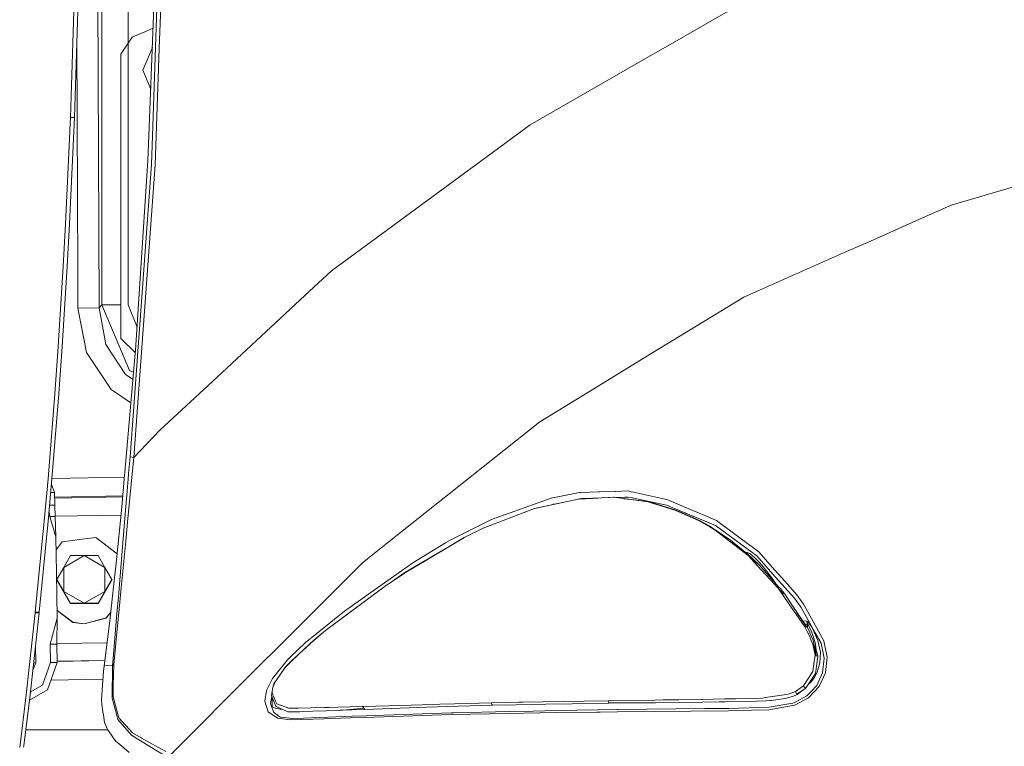
# Model space of a CAD drawing. Units: millimetres. Extents: x 480 to 7397, y 717 to 3581.
# Drawn here: x 5921 to 6189, y 2186 to 2385 of the extents above; entities that cross this region are included whole.
import ezdxf

# ---------------------------------------------------------------- set-up
doc = ezdxf.new("R2010")
doc.units = ezdxf.units.MM
doc.layers.add('1', color=7, linetype='Continuous', true_color=0xffffff)

msp = doc.modelspace()

# ---------------------------------------------------------------- linework, layer by layer
at = {"layer": '1', "color": 18, "linetype": 'Continuous', "lineweight": 13}
for p, q in [((5943.146484, 2530.958496), (5943.146484, 2306.936768)), ((5950.293457, 2472.81958), (5950.293457, 2340.226074)), ((5942.380371, 2306.118408), (5941.837891, 2453.342041)), ((5959.333496, 2423.222412), (5956.936523, 2353.057617)), ((5960.384766, 2423.198486), (5958.805176, 2376.970459)), ((5955.980469, 2353.182861), (5957.731445, 2398.16333)), ((6117.91748, 2389.302002), (6096.958008, 2377.288086)), ((5934.756348, 2363.919434), (5935.472168, 2387.122559)), ((5936.561523, 2387.122559), (5935.845703, 2363.915527)), ((5955.461426, 2381.761475), (5951.369141, 2380.010742)), ((5957.121094, 2382.47168), (5955.461426, 2381.761475)), ((5936.31543, 2379.139648), (5936.548828, 2315.739014)), ((5950.293457, 2378.380859), (5951.369141, 2380.010742)), ((5948.336914, 2375.413818), (5950.293457, 2378.380859)), ((5954.335449, 2370.976074), (5956.916016, 2377.204102)), ((5958.805176, 2376.970459), (5957.716309, 2345.138184)), ((6096.958008, 2377.288086), (6089.632812, 2373.0896)), ((5948.336914, 2375.413818), (5948.336914, 2370.976074)), ((6089.632812, 2373.0896), (6060.019531, 2356.115723)), ((5948.336914, 2370.976074), (5948.336914, 2352.976074)), ((5956.472168, 2365.817871), (5954.335449, 2370.976074)), ((5934.756348, 2363.919434), (5934.540039, 2358.120605)), ((5935.845703, 2363.915527), (5935.628906, 2358.115967)), ((5934.478516, 2356.578857), (5934.540039, 2358.120605)), ((5935.628906, 2358.115967), (5934.540039, 2358.120605)), ((5935.628906, 2358.115967), (5934.540039, 2358.120605)), ((5935.628906, 2358.115967), (5935.397461, 2352.299805)), ((5934.478516, 2356.578857), (5934.307129, 2352.305176)), ((6060.019531, 2356.115723), (6048.285156, 2347.472412)), ((5934.307129, 2352.305176), (5933.224609, 2329.052734)), ((5935.397461, 2352.299805), (5934.312012, 2329.044189)), ((5948.336914, 2352.976074), (5948.336914, 2334.476074)), ((5955.712891, 2346.311035), (5955.980469, 2353.182861)), ((5956.936523, 2353.057617), (5956.668457, 2345.2229)), ((5952.337402, 2294.558838), (5955.712891, 2346.311035)), ((6031.849121, 2335.366455), (6048.285156, 2347.472412)), ((5956.668457, 2345.2229), (5950.82666, 2265.428467)), ((5957.716309, 2345.138184), (5951.866211, 2265.285645)), ((6211.132324, 2344.894043), (6174.927246, 2334.116699)), ((5950.293457, 2306.936768), (5950.293457, 2340.226074)), ((5948.336914, 2298.226074), (5948.336914, 2334.476074)), ((6031.849121, 2335.366455), (6009.145508, 2318.643555)), ((6169.576172, 2331.74707), (6173.15918, 2333.33374)), ((6174.927246, 2334.116699), (6173.15918, 2333.33374)), ((6169.576172, 2331.74707), (6152.080566, 2324.000977)), ((5933.224609, 2329.052734), (5932.587402, 2317.433838)), ((5934.312012, 2329.044189), (5933.674316, 2317.423828)), ((6152.080566, 2324.000977), (6146.380859, 2321.477295)), ((6146.369629, 2321.471924), (6129.202637, 2313.871338)), ((6146.380859, 2321.477295), (6146.369629, 2321.471924)), ((5932.587402, 2317.433838), (5931.123535, 2294.211914)), ((5933.674316, 2317.423828), (5932.208984, 2294.199463)), ((6005.848633, 2316.215088), (6009.145508, 2318.643555)), ((5936.585449, 2306.035889), (5936.548828, 2315.739014)), ((6005.848633, 2316.215088), (5998.561523, 2309.459473)), ((6129.202637, 2313.871338), (6122.631836, 2310.961914)), ((5998.561523, 2309.459473), (5973.30957, 2286.048096)), ((6118.311035, 2309.048584), (6092.804688, 2293.440918)), ((6118.311035, 2309.048584), (6122.631836, 2310.961914)), ((5942.380371, 2306.118408), (5936.585449, 2306.035889)), ((5938.958496, 2293.941406), (5936.585449, 2306.035889)), ((5943.146484, 2306.936768), (5942.380371, 2306.118408)), ((5942.380371, 2306.118408), (5944.200195, 2296.141113)), ((5943.146484, 2306.936768), (5948.336914, 2306.936768)), ((5943.146484, 2306.936768), (5950.685059, 2289.020752)), ((5950.293457, 2306.936768), (5952.747559, 2300.861572)), ((5948.336914, 2298.226074), (5948.336914, 2297.726074)), ((5944.200195, 2296.141113), (5949.620117, 2287.881836)), ((5952.269043, 2293.792725), (5948.336914, 2297.726074)), ((5931.123535, 2294.211914), (5930.294922, 2282.61084)), ((5932.208984, 2294.199463), (5931.378906, 2282.597412)), ((5938.958496, 2293.941406), (5945.660645, 2283.858887)), ((5949.413086, 2261.221436), (5952.167969, 2292.639893)), ((5952.337402, 2294.558838), (5952.167969, 2292.639893)), ((6092.804688, 2293.440918), (6090.408203, 2291.974609)), ((6090.408203, 2291.974609), (6075.758789, 2283.010986)), ((5951.632324, 2286.520752), (5949.620117, 2287.881836)), ((5951.80957, 2288.545654), (5950.685059, 2289.020752)), ((5958.963867, 2272.748047), (5973.30957, 2286.048096)), ((5930.294922, 2282.61084), (5928.438965, 2259.431396)), ((5931.378906, 2282.597412), (5929.520508, 2259.416748)), ((5951.073242, 2280.156738), (5945.660645, 2283.858887)), ((6075.758789, 2283.010986), (6062.716797, 2275.030518)), ((6052.969727, 2267.280518), (6062.716797, 2275.030518)), ((5958.963867, 2272.748047), (5951.866211, 2265.2854)), ((6052.969727, 2267.280518), (6032.211914, 2250.776855)), ((5950.415039, 2260.905273), (5950.82666, 2265.428467)), ((5951.866211, 2265.2854), (5950.82666, 2265.428467)), ((5951.429688, 2260.780273), (5951.866211, 2265.2854)), ((5951.866211, 2265.2854), (5951.866211, 2265.285645)), ((5949.258789, 2259.456543), (5949.413086, 2261.221436)), ((5950.142578, 2247.557861), (5951.429688, 2260.780273)), ((5950.280762, 2259.334229), (5950.415039, 2260.905273)), ((5928.438965, 2259.431396), (5927.408203, 2247.85498)), ((5929.520508, 2259.416748), (5928.489746, 2247.839844)), ((5930.222168, 2255.710205), (5929.382812, 2257.863037)), ((5949.29248, 2259.843506), (5929.528809, 2259.527588)), ((5949.258789, 2259.456543), (5948.57959, 2251.713623)), ((5949.274902, 2247.572266), (5950.280762, 2259.334229)), ((5930.222168, 2255.710205), (5929.189453, 2255.703369)), ((5930.277832, 2252.249268), (5930.222168, 2255.710205)), ((6073.48877, 2255.710205), (6065.750977, 2254.127197)), ((6073.48877, 2255.710205), (6073.88623, 2255.722412)), ((6073.88623, 2255.722412), (6078.798828, 2255.872559)), ((6078.798828, 2255.872559), (6079.01709, 2255.87915)), ((6079.01709, 2255.87915), (6083.195801, 2256.00708)), ((6083.195801, 2256.00708), (6083.196289, 2256.00708)), ((6083.196289, 2256.00708), (6083.411133, 2256.013428)), ((6083.412109, 2256.013428), (6086.584961, 2256.110596)), ((6087.388672, 2255.937988), (6086.584961, 2256.110596)), ((6087.559082, 2255.901123), (6087.38916, 2255.937988)), ((6087.562012, 2255.900879), (6087.560059, 2255.901123)), ((6087.573242, 2255.898682), (6087.562012, 2255.900635)), ((6088.226074, 2255.758057), (6087.573242, 2255.898682)), ((6095.562988, 2254.18335), (6088.226074, 2255.758057)), ((5930.277832, 2252.249268), (5928.881348, 2252.240234)), ((5948.846191, 2254.747559), (5930.242676, 2254.450195)), ((5930.246582, 2254.181885), (5948.822266, 2254.479004)), ((5930.358398, 2249.19165), (5930.277832, 2252.249268)), ((6065.750977, 2254.127197), (6049.435547, 2248.371338)), ((6061.228516, 2251.32959), (6073.15332, 2253.911133)), ((6061.33252, 2251.360107), (6073.15332, 2253.911133)), ((6066.442383, 2252.475342), (6066.353027, 2252.443359)), ((6066.442383, 2252.475342), (6067.72998, 2252.740723)), ((6073.15332, 2253.911133), (6075.05957, 2254.00708)), ((6073.306152, 2253.939941), (6073.15332, 2253.911133)), ((6073.306152, 2253.939941), (6077.032227, 2254.121094)), ((6073.621094, 2253.955322), (6074.050293, 2254.043945)), ((6074.050293, 2254.043945), (6077.054688, 2254.143799)), ((6075.05957, 2254.00708), (6077.015625, 2254.10498)), ((6077.015625, 2254.10498), (6077.019043, 2254.105225)), ((6077.019043, 2254.105225), (6077.239258, 2254.116211)), ((6077.032227, 2254.121094), (6077.03418, 2254.121338)), ((6077.034668, 2254.121338), (6077.254395, 2254.131836)), ((6077.054688, 2254.143799), (6077.057129, 2254.143799)), ((6077.057129, 2254.143799), (6077.273438, 2254.151123)), ((6077.239258, 2254.116211), (6081.504395, 2254.330322)), ((6077.254395, 2254.131836), (6081.512695, 2254.338623)), ((6077.273438, 2254.151123), (6078.464844, 2254.190674)), ((6081.504395, 2254.330322), (6081.504883, 2254.330322)), ((6081.504883, 2254.330322), (6081.724609, 2254.341309)), ((6081.512695, 2254.338623), (6081.513672, 2254.338623)), ((6081.513672, 2254.338867), (6081.732422, 2254.349365)), ((6081.724609, 2254.341309), (6082.753906, 2254.392822)), ((6081.733887, 2254.349365), (6082.976074, 2254.409912)), ((6082.976074, 2254.409912), (6082.753906, 2254.392822)), ((6082.753906, 2254.392822), (6082.778809, 2254.391846)), ((6082.778809, 2254.391846), (6085.467773, 2254.033936)), ((6082.976074, 2254.409912), (6083.009277, 2254.408691)), ((6083.009277, 2254.408691), (6085.506836, 2254.071533)), ((6083.406738, 2254.35498), (6085.874512, 2254.437012)), ((6085.467773, 2254.033936), (6085.650879, 2254.009521)), ((6085.506836, 2254.071533), (6085.688477, 2254.046875)), ((6085.652344, 2254.009521), (6085.652344, 2254.009277)), ((6085.652344, 2254.009277), (6085.652832, 2254.009277)), ((6085.652832, 2254.009277), (6087.530273, 2253.759277)), ((6085.688477, 2254.046875), (6085.688477, 2254.046631)), ((6085.688477, 2254.046631), (6085.689941, 2254.046631)), ((6085.689941, 2254.046387), (6085.691406, 2254.046387)), ((6085.691406, 2254.046387), (6087.563965, 2253.793457)), ((6085.874512, 2254.437012), (6086.089355, 2254.444092)), ((6086.089355, 2254.444092), (6086.091309, 2254.444092)), ((6086.091309, 2254.444092), (6086.820312, 2254.468506)), ((6086.820312, 2254.468506), (6087.995117, 2254.220459)), ((6087.530273, 2253.759277), (6092.279297, 2253.126709)), ((6087.563965, 2253.793457), (6092.579102, 2253.116211)), ((6087.995117, 2254.220459), (6089.958496, 2253.806152)), ((6089.958496, 2253.806152), (6094.264648, 2252.897217)), ((6092.279297, 2253.126709), (6093.355469, 2252.796875)), ((6092.579102, 2253.116211), (6092.279297, 2253.126709)), ((6092.579102, 2253.116211), (6094.03418, 2252.668945)), ((6093.355469, 2252.796875), (6093.972656, 2252.60791)), ((6093.972656, 2252.60791), (6099.770508, 2250.830566)), ((6094.03418, 2252.668945), (6100.104492, 2250.802002)), ((6094.264648, 2252.897217), (6097.286133, 2252.259766)), ((6097.306641, 2253.808594), (6095.562988, 2254.18335)), ((6108.931152, 2247.373291), (6097.286133, 2252.259766)), ((6097.306641, 2253.808594), (6110.865234, 2248.055908)), ((5928.721191, 2250.443359), (5928.916504, 2249.182373)), ((5948.355957, 2249.501709), (5930.35791, 2249.213867)), ((5948.57959, 2251.713623), (5947.029297, 2236.376953)), ((6017.577637, 2239.141602), (6032.211914, 2250.776855)), ((6055.061035, 2248.964844), (6061.228516, 2251.32959)), ((6061.33252, 2251.360107), (6061.228516, 2251.32959)), ((6099.770508, 2250.830566), (6106.29248, 2248.066406)), ((6099.770508, 2250.830566), (6106.001465, 2248.052002)), ((6100.104492, 2250.802002), (6099.770508, 2250.830566)), ((6100.104492, 2250.802002), (6105.210449, 2248.524902)), ((5927.408203, 2247.85498), (5924.960938, 2222.99707)), ((5928.489746, 2247.839844), (5926.039062, 2222.981689)), ((5930.358398, 2249.19165), (5928.916504, 2249.182373)), ((5930.564941, 2243.61377), (5928.916504, 2249.182373)), ((5930.564941, 2243.61377), (5930.358398, 2249.19165)), ((5947.822266, 2229.525879), (5949.274902, 2247.572266)), ((5950.142578, 2247.557861), (5949.657227, 2242.447021)), ((6049.435547, 2248.371338), (6038.219727, 2242.701904)), ((6047.251465, 2245.970215), (6055.061035, 2248.964844)), ((6106.063477, 2248.074707), (6106.001465, 2248.052002)), ((6106.001465, 2248.052002), (6109.04541, 2246.301025)), ((6106.082031, 2248.081299), (6106.063477, 2248.074707)), ((6106.192383, 2248.092529), (6106.082031, 2248.081299)), ((6106.192383, 2248.092529), (6106.29248, 2248.066406)), ((6106.29248, 2248.066406), (6109.274414, 2246.397217)), ((6108.931152, 2247.373291), (6110.587891, 2246.678223)), ((6115.914062, 2244.327393), (6110.865234, 2248.055908)), ((6041.98291, 2243.372314), (6047.251465, 2245.970215)), ((6109.04541, 2246.301025), (6110.253418, 2245.605957)), ((6109.4375, 2246.2771), (6109.274414, 2246.397217)), ((6109.4375, 2246.2771), (6114.746582, 2242.659912)), ((6110.518555, 2245.453857), (6110.253418, 2245.605957)), ((6110.518555, 2245.453857), (6113.625488, 2243.05249)), ((6121.91748, 2238.378174), (6110.587891, 2246.678223)), ((6122.425293, 2239.517822), (6115.914062, 2244.327393)), ((5930.722168, 2233.784424), (5930.564941, 2243.61377)), ((5930.623047, 2240.016357), (5932.336914, 2242.249512)), ((5932.336914, 2242.249512), (5938.441895, 2243.053223)), ((5938.441895, 2243.053223), (5941.441895, 2243.447998)), ((5941.441895, 2243.447998), (5947.290527, 2238.960693)), ((5948.441406, 2229.669922), (5949.564453, 2241.483643)), ((5949.564453, 2241.483643), (5949.657227, 2242.447021)), ((6036.96582, 2241.936279), (6028.045898, 2236.489014)), ((6033.801758, 2238.513916), (6041.98291, 2243.372314)), ((6041.912109, 2243.325439), (6033.801758, 2238.513916)), ((6038.219727, 2242.701904), (6036.96582, 2241.936279)), ((6113.625488, 2243.05249), (6114.470703, 2242.399414)), ((6119.53418, 2238.486816), (6114.470703, 2242.399414)), ((6119.53418, 2238.486816), (6114.746582, 2242.659912)), ((6118.754395, 2239.441162), (6114.746582, 2242.659912)), ((6017.577637, 2239.141602), (6014.138672, 2236.406982)), ((6031.102539, 2236.914795), (6036.414551, 2240.06543)), ((6119.269043, 2239.063477), (6118.754395, 2239.441162)), ((6118.853027, 2239.369141), (6119.297363, 2239.358398)), ((6119.269043, 2239.063477), (6122.514648, 2235.986816)), ((6119.297363, 2239.358398), (6119.480469, 2238.863037)), ((6119.297363, 2239.358398), (6119.978516, 2239.048096)), ((6121.277832, 2237.997803), (6119.978516, 2239.048096)), ((6126.126953, 2235.322998), (6122.425293, 2239.517822)), ((5938.336426, 2238.459229), (5932.706543, 2235.209473)), ((5934.583008, 2238.454834), (5932.706543, 2235.209473)), ((5934.583008, 2238.454834), (5938.336426, 2238.459229)), ((5943.965332, 2235.209473), (5938.336426, 2238.459229)), ((5942.088867, 2238.454834), (5938.336426, 2238.459229)), ((5942.088867, 2238.454834), (5943.965332, 2235.209473)), ((5947.029297, 2236.376953), (5946.320801, 2229.975586)), ((6014.138672, 2236.406982), (5992.321289, 2214.585449)), ((6028.045898, 2236.489014), (6018.694824, 2229.916504)), ((6031.102539, 2236.914795), (6025.867676, 2233.819824)), ((6028.023438, 2235.082031), (6031.069336, 2236.891113)), ((6033.801758, 2238.513916), (6031.069336, 2236.891113)), ((6119.53418, 2238.486816), (6122.008789, 2235.803467)), ((6119.53418, 2238.486816), (6122.352051, 2236.021729)), ((6122.756836, 2236.505859), (6121.277832, 2237.997803)), ((6125.112305, 2234.774902), (6121.91748, 2238.378174)), ((6127.941406, 2229.881592), (6122.514648, 2235.986816)), ((6124.059082, 2234.85791), (6122.756836, 2236.505859)), ((5930.919922, 2221.409424), (5930.722168, 2233.784424)), ((5930.830078, 2231.955566), (5932.706543, 2235.209473)), ((5932.706543, 2235.209473), (5932.706543, 2228.710205)), ((5943.965332, 2235.209473), (5943.965332, 2228.710205)), ((5943.965332, 2235.209473), (5945.841309, 2231.955566)), ((6020.458984, 2230.154541), (6025.72168, 2233.714844)), ((6021.777832, 2231.047119), (6025.867676, 2233.819824)), ((6025.72168, 2233.714844), (6025.859863, 2233.796631)), ((6025.859863, 2233.796631), (6028.023438, 2235.082031)), ((6122.008789, 2235.803467), (6125.640625, 2231.865967)), ((6126.277832, 2232.050537), (6124.059082, 2234.85791)), ((6125.112305, 2234.774902), (6127.033203, 2232.608398)), ((6129.515625, 2231.484375), (6126.127441, 2235.322998)), ((5930.830078, 2231.955566), (5932.706543, 2228.710205)), ((5930.830078, 2231.877441), (5930.830078, 2231.955566)), ((5934.583008, 2225.37793), (5930.830078, 2231.877441)), ((5945.841309, 2231.877441), (5942.088867, 2225.37793)), ((5945.841309, 2231.955566), (5943.965332, 2228.710205)), ((5945.841309, 2231.877441), (5945.841309, 2231.955566)), ((6125.640625, 2231.865967), (6127.762207, 2229.566162)), ((6126.114258, 2231.937256), (6126.277832, 2232.050537)), ((6126.277832, 2232.050537), (6127.003906, 2230.936035)), ((6127.033203, 2232.608398), (6132.166016, 2226.817139)), ((6132.814941, 2227.746338), (6129.515625, 2231.484375)), ((5932.706543, 2228.710205), (5938.336426, 2225.460449)), ((5934.583008, 2225.456055), (5932.706543, 2228.710205)), ((5938.336426, 2225.460449), (5943.965332, 2228.710205)), ((5942.088867, 2225.456055), (5943.965332, 2228.710205)), ((5946.320801, 2229.975586), (5946.033691, 2227.391113)), ((5947.629883, 2227.157715), (5947.822266, 2229.525879)), ((5948.441406, 2229.669922), (5947.783691, 2222.831543)), ((6018.694824, 2229.916504), (6009.32666, 2223.330566)), ((6012.018555, 2223.854004), (6020.458984, 2230.154541)), ((6127.762207, 2229.566162), (6128.950684, 2227.833252)), ((6127.762207, 2229.566162), (6128.223145, 2229.03833)), ((6128.325684, 2229.449707), (6127.941406, 2229.881592)), ((6128.223145, 2229.03833), (6129.149902, 2227.97583)), ((6128.325684, 2229.449707), (6129.510254, 2227.969238)), ((6132.360352, 2223.673096), (6129.510254, 2227.969238)), ((5934.583008, 2225.456055), (5938.336426, 2225.460449)), ((5934.583008, 2225.37793), (5934.583008, 2225.456055)), ((5934.583008, 2225.37793), (5942.088867, 2225.37793)), ((5942.088867, 2225.456055), (5938.336426, 2225.460449)), ((5942.088867, 2225.37793), (5942.088867, 2225.456055)), ((5945.380859, 2221.488525), (5946.033691, 2227.391113)), ((5947.629883, 2227.157715), (5947.262695, 2222.636719)), ((6129.481934, 2227.05835), (6128.950684, 2227.833252)), ((6129.481934, 2227.05835), (6134.974609, 2219.05127)), ((6133.993164, 2224.318359), (6132.166016, 2226.817139)), ((6132.814941, 2227.746338), (6134.665039, 2225.204102)), ((5924.949707, 2222.884277), (5922.451172, 2200.482178)), ((5926.027344, 2222.867188), (5923.526855, 2200.487793)), ((5924.960938, 2222.99707), (5924.949707, 2222.884277)), ((5924.949707, 2222.884277), (5925.382324, 2222.8479)), ((5926.039062, 2222.981689), (5924.960938, 2222.99707)), ((5925.382324, 2222.8479), (5926.027344, 2222.867188)), ((5926.039062, 2222.981689), (5926.027344, 2222.868652)), ((5926.027344, 2222.868652), (5926.027344, 2222.867188)), ((5935.22998, 2220.268066), (5930.884766, 2223.602051)), ((5935.22998, 2220.232178), (5930.972168, 2223.499023)), ((5945.554199, 2223.053467), (5944.336426, 2221.466797)), ((5945.548828, 2223.011475), (5944.336426, 2221.430908)), ((5946.195801, 2210.401367), (5947.262695, 2222.636719)), ((5947.783691, 2222.831543), (5947.430664, 2219.300537)), ((6009.32666, 2223.330566), (5998.645508, 2214.685059)), ((6004.203125, 2218.02417), (6013.762207, 2225.155762)), ((6012.018555, 2223.854004), (6005.294922, 2218.835205)), ((6132.275879, 2223.802002), (6133.186035, 2222.494873)), ((6135.594238, 2218.994385), (6132.763184, 2223.065674)), ((6135.420898, 2219.060547), (6132.763184, 2223.065674)), ((6137.86377, 2217.377197), (6133.993164, 2224.318359)), ((6135.349609, 2223.967773), (6134.665039, 2225.204102)), ((6140.223145, 2215.162109), (6135.349609, 2223.967773)), ((5930.919922, 2221.409424), (5929.050781, 2214.266846)), ((5930.919922, 2221.409424), (5930.884766, 2214.278809)), ((5935.22998, 2220.268066), (5938.336426, 2219.859375)), ((5938.336426, 2219.823242), (5935.22998, 2220.232178)), ((5944.336426, 2221.466797), (5938.336426, 2219.859375)), ((5938.336426, 2219.823242), (5944.336426, 2221.430908)), ((5945.380859, 2221.488525), (5944.5625, 2214.869141)), ((6133.186035, 2222.494873), (6135.594238, 2218.994385)), ((6135.509766, 2220.583984), (6134.450195, 2220.657227)), ((6135.509766, 2220.583984), (6135.583008, 2220.565186)), ((6135.509766, 2220.583984), (6135.69043, 2219.736816)), ((6135.937012, 2220.278809), (6135.583008, 2220.565186)), ((6136.539551, 2219.485352), (6135.937012, 2220.278809)), ((5946.369141, 2208.719727), (5947.430664, 2219.300537)), ((6001.025391, 2215.388428), (6004.182617, 2218.004395)), ((6001.036621, 2215.404785), (6004.203125, 2218.02417)), ((6004.182617, 2218.004395), (6005.294922, 2218.835205)), ((6004.203125, 2218.02417), (6004.182617, 2218.004395)), ((6134.974609, 2219.05127), (6135.011719, 2218.982178)), ((6135.112793, 2219.038574), (6134.974609, 2219.05127)), ((6135.011719, 2218.982178), (6135.571777, 2217.936279)), ((6135.69043, 2219.736816), (6135.054688, 2219.779541)), ((6135.112793, 2219.038574), (6135.478027, 2219.064697)), ((6135.632812, 2218.924805), (6135.478027, 2219.064697)), ((6135.550781, 2218.998535), (6135.594238, 2218.994385)), ((6135.571777, 2217.936279), (6135.877441, 2217.301025)), ((6135.594238, 2218.994385), (6135.632812, 2218.924805)), ((6136.277832, 2217.734131), (6135.632812, 2218.924805)), ((6135.69043, 2219.736816), (6135.69043, 2218.817139)), ((6135.742676, 2219.718994), (6135.69043, 2219.736816)), ((6135.992676, 2219.443359), (6135.742676, 2219.718994)), ((6135.877441, 2217.301025), (6136.351562, 2216.316162)), ((6136.412109, 2218.682129), (6135.992676, 2219.443359)), ((6136.277832, 2217.734131), (6136.481445, 2217.126221)), ((6137.273926, 2215.372559), (6136.365723, 2217.380859)), ((6136.93457, 2217.46167), (6136.412109, 2218.682129)), ((6136.539551, 2219.485352), (6137.29248, 2218.210449)), ((6137.814941, 2214.704102), (6136.93457, 2217.46167)), ((6137.585449, 2217.545654), (6137.29248, 2218.210449)), ((6138.59082, 2215.258301), (6137.585449, 2217.545654)), ((6139.429688, 2214.570801), (6137.86377, 2217.377197)), ((5930.88623, 2214.459473), (5944.538574, 2214.677734)), ((5944.03418, 2210.591064), (5944.5625, 2214.869141)), ((5992.321289, 2214.585449), (5984.986816, 2207.250244)), ((5998.645508, 2214.685059), (5994.578125, 2210.789551)), ((6001.036621, 2215.404785), (5996.991211, 2211.640137)), ((6001.025391, 2215.388428), (5996.997559, 2211.645752)), ((6001.031738, 2215.398438), (6001.025391, 2215.388428)), ((6001.036621, 2215.404785), (6001.031738, 2215.398438)), ((6136.351562, 2216.316162), (6136.753418, 2215.303711)), ((6137.150879, 2214.304688), (6136.753418, 2215.303711)), ((6138.137695, 2211.128662), (6137.273926, 2215.372559)), ((6138.223145, 2212.121826), (6137.814941, 2214.704102)), ((6139.274902, 2212.067627), (6138.59082, 2215.258301)), ((6140.29541, 2210.42627), (6139.429688, 2214.570801)), ((6141.125, 2210.713623), (6140.223145, 2215.162109)), ((5924.994629, 2213.625244), (5925.06543, 2209.209473)), ((5930.884766, 2214.278809), (5929.050781, 2214.266846)), ((5929.050781, 2214.266846), (5929.130859, 2209.267822)), ((5930.884766, 2214.278809), (5930.964844, 2209.279541)), ((6137.150879, 2214.304688), (6137.801758, 2211.252197)), ((6138.159668, 2212.351807), (6137.544434, 2214.042236)), ((6137.591797, 2213.808105), (6138.538574, 2210.981201)), ((6138.159668, 2212.351807), (6137.979004, 2212.822998)), ((6138.159668, 2212.351807), (6138.538574, 2210.981201)), ((6139.141113, 2209.149414), (6139.274902, 2212.067627)), ((5925.06543, 2209.209473), (5924.276855, 2207.201172)), ((5925.06543, 2209.209473), (5924.494629, 2209.145508)), ((5929.130859, 2209.267822), (5926.95459, 2203.12915)), ((5930.964844, 2209.279541), (5928.320312, 2201.818359)), ((5930.964844, 2209.279541), (5929.130859, 2209.267822)), ((5930.960449, 2209.611084), (5943.938965, 2209.818604)), ((5943.936035, 2209.798096), (5930.960449, 2209.590576)), ((5943.74707, 2208.37915), (5943.933594, 2209.774658)), ((5943.933594, 2209.774658), (5944.03418, 2210.591064)), ((5946.026367, 2208.465576), (5946.195801, 2210.401367)), ((5993.791016, 2210.036865), (5989.70459, 2204.92749)), ((5994.76709, 2209.664551), (5993.442383, 2208.250977)), ((5993.498047, 2208.252686), (5994.306152, 2209.143799)), ((5994.578125, 2210.789551), (5993.791016, 2210.036865)), ((5994.306152, 2209.143799), (5996.997559, 2211.645752)), ((5996.991211, 2211.640137), (5994.76709, 2209.664551)), ((6137.568848, 2209.56665), (6137.186523, 2206.791016)), ((6137.801758, 2211.252197), (6137.568848, 2209.56665)), ((6138.137695, 2211.128662), (6137.801758, 2211.252197)), ((6137.898926, 2206.276611), (6138.545898, 2210.894043)), ((6138.538574, 2210.981201), (6138.137695, 2211.128662)), ((6139.141113, 2209.149414), (6138.361328, 2206.604004)), ((6138.538574, 2210.981201), (6138.545898, 2210.894043)), ((6139.853027, 2206.470703), (6140.29541, 2210.42627)), ((6140.632812, 2206.452148), (6141.125, 2210.713623)), ((5943.308594, 2203.094238), (5943.544434, 2206.791016)), ((5943.74707, 2208.37915), (5943.544434, 2206.791016)), ((5946.026367, 2208.465576), (5943.74707, 2208.37915)), ((5946.026367, 2208.465576), (5945.927734, 2199.499268)), ((5946.026367, 2208.465576), (5946.369141, 2208.719727)), ((5946.26123, 2202.946777), (5946.369141, 2208.719727)), ((5984.986816, 2207.250244), (5962.003906, 2184.262939)), ((5993.110352, 2207.825195), (5990.695801, 2204.409912)), ((5993.075195, 2207.801514), (5990.695801, 2204.409912)), ((5993.040039, 2207.778076), (5992.282715, 2206.672119)), ((5993.075195, 2207.801514), (5992.33252, 2206.725342)), ((5993.040039, 2207.778076), (5993.280273, 2208.043457)), ((5993.040039, 2207.778076), (5993.075195, 2207.801514)), ((5993.075195, 2207.801514), (5993.442383, 2208.250977)), ((5993.233398, 2207.982422), (5993.075195, 2207.801514)), ((5993.075195, 2207.801514), (5993.110352, 2207.825195)), ((5993.110352, 2207.825195), (5993.498047, 2208.252686)), ((6137.181152, 2206.784424), (6134.633301, 2202.920654)), ((6137.186523, 2206.791016), (6137.181152, 2206.784424)), ((6137.439941, 2204.915283), (6138.314453, 2206.452148)), ((6138.286621, 2203.04126), (6139.853027, 2206.46582)), ((6138.314453, 2206.452148), (6138.361328, 2206.604004)), ((6138.943359, 2202.772461), (6140.632812, 2206.452148)), ((6139.853027, 2206.470703), (6139.853027, 2206.46582)), ((5943.411133, 2204.698975), (5929.26123, 2204.4729)), ((5989.70459, 2204.92749), (5988.441895, 2202.398926)), ((5990.43457, 2204.040527), (5989.789062, 2202.451172)), ((5990.085938, 2203.465332), (5990.43457, 2204.040527)), ((5990.43457, 2204.040527), (5990.555664, 2204.21167)), ((5990.695801, 2204.409912), (5990.555664, 2204.21167)), ((6137.893555, 2206.269287), (6135.175781, 2202.177002)), ((6137.893555, 2206.269287), (6135.17627, 2202.197266)), ((6137.435059, 2205.517334), (6135.724609, 2203.003174)), ((6135.996582, 2203.401367), (6136.562012, 2203.860596)), ((6137.439941, 2204.915283), (6136.562012, 2203.860596)), ((6137.435059, 2205.517334), (6137.893555, 2206.269287)), ((6137.893555, 2206.269287), (6137.898926, 2206.276611)), ((5927.699219, 2201.469727), (5923.349609, 2199.0271)), ((5926.95459, 2203.12915), (5923.60498, 2201.18335)), ((5927.699219, 2201.469727), (5928.320312, 2201.818359)), ((5943.051758, 2199.08374), (5943.308594, 2203.094238)), ((5946.26123, 2202.946777), (5946.205078, 2199.875732)), ((5988.056641, 2201.626953), (5987.581055, 2198.705811)), ((5988.441895, 2202.398926), (5988.056641, 2201.626953)), ((5989.39209, 2200.279297), (5989.597168, 2201.48584)), ((5989.597168, 2201.48584), (5989.576172, 2200.919434)), ((5989.597168, 2201.48584), (5989.789062, 2202.451172)), ((5990.01123, 2203.123779), (5989.789062, 2202.451172)), ((5990.085938, 2203.465332), (5990.01123, 2203.123779)), ((6132.474121, 2201.372314), (6130.860352, 2200.687256)), ((6134.633301, 2202.920654), (6132.474121, 2201.372314)), ((6132.474121, 2201.372314), (6132.676758, 2200.979736)), ((6135.164551, 2202.178467), (6132.859863, 2200.618408)), ((6135.175781, 2202.177002), (6132.859863, 2200.618408)), ((6134.856934, 2201.962158), (6132.881836, 2200.569092)), ((6134.633301, 2202.920654), (6134.767578, 2202.775635)), ((6134.767578, 2202.775635), (6135.007812, 2202.502441)), ((6135.086426, 2202.408203), (6135.007812, 2202.502441)), ((6135.177734, 2202.270508), (6135.086426, 2202.408203)), ((6135.177734, 2202.270508), (6135.175781, 2202.177002)), ((6136.755859, 2201.40332), (6135.584473, 2200.14917)), ((6136.035645, 2199.656494), (6138.943359, 2202.772461)), ((6136.755859, 2201.40332), (6138.286621, 2203.04126)), ((5920.703613, 2186.110596), (5922.451172, 2200.482178)), ((5921.830078, 2186.573486), (5923.526855, 2200.487793)), ((5943.09082, 2197.8479), (5943.051758, 2199.08374)), ((5945.927734, 2199.499268), (5947.092773, 2195.157471)), ((5946.205078, 2199.875732), (5947.73291, 2194.196533)), ((5987.581055, 2198.705811), (5988.544922, 2195.825439)), ((5989.180664, 2198.044678), (5989.488281, 2199.99585)), ((5989.39209, 2200.279297), (5989.486816, 2200.609375)), ((5989.39209, 2200.279297), (5989.691895, 2199.393555)), ((5989.39209, 2200.279297), (5990.490234, 2197.568115)), ((5989.486816, 2200.609375), (5989.576172, 2200.919434)), ((5989.576172, 2200.919434), (5990.564453, 2198.718018)), ((5989.59668, 2197.244141), (5989.587402, 2199.704102)), ((5989.691895, 2199.393555), (5989.882324, 2199.070312)), ((5990.564453, 2198.718018), (5990.734375, 2198.340576)), ((5990.894531, 2197.981445), (5990.734375, 2198.340576)), ((6049.445312, 2198.277344), (6056.919922, 2198.419434)), ((6056.919922, 2198.419434), (6057.994629, 2198.439941)), ((6074.818359, 2198.759277), (6057.994629, 2198.439941)), ((6081.312988, 2198.856445), (6074.818359, 2198.759277)), ((6081.312988, 2198.856445), (6094.151855, 2199.024902)), ((6081.312988, 2198.856445), (6081.377441, 2198.684082)), ((6081.450195, 2198.488525), (6081.377441, 2198.684082)), ((6081.450195, 2198.488525), (6081.533203, 2198.265625)), ((6094.151855, 2199.024902), (6096.32373, 2199.053223)), ((6100.723633, 2198.356689), (6094.26123, 2198.291748)), ((6096.32373, 2199.053223), (6100.572266, 2199.109131)), ((6106.991699, 2199.193115), (6100.572266, 2199.109131)), ((6100.723633, 2198.356689), (6107.165527, 2198.43042)), ((6107.094238, 2199.194336), (6106.991699, 2199.193115)), ((6107.094238, 2199.194336), (6113.059082, 2199.334473)), ((6111.595215, 2198.504395), (6107.165527, 2198.43042)), ((6111.595215, 2198.504395), (6113.159668, 2198.533203)), ((6113.059082, 2199.334473), (6116.052734, 2199.404541)), ((6113.159668, 2198.533203), (6119.21875, 2198.6521)), ((6119.131836, 2199.476807), (6116.052734, 2199.404541)), ((6119.131836, 2199.476807), (6123.424316, 2199.577637)), ((6119.21875, 2198.6521), (6124.398438, 2198.811768)), ((6124.276855, 2199.704834), (6123.424316, 2199.577637)), ((6129.384766, 2200.467285), (6124.276855, 2199.704834)), ((6125.454102, 2198.865723), (6124.398438, 2198.811768)), ((6125.791016, 2198.931641), (6125.454102, 2198.865723)), ((6125.791016, 2198.931641), (6129.623535, 2199.459717)), ((6129.384766, 2200.467285), (6130.860352, 2200.687256)), ((6131.908691, 2200.129883), (6129.623535, 2199.459717)), ((6132.881836, 2200.569092), (6131.908691, 2200.129883)), ((6132.060059, 2198.260498), (6135.584473, 2200.14917)), ((6132.257324, 2197.625), (6136.035645, 2199.656494)), ((6132.751465, 2200.83252), (6132.676758, 2200.979736)), ((6132.751465, 2200.83252), (6132.859863, 2200.618408)), ((6132.881836, 2200.569092), (6132.859863, 2200.618408)), ((5943.09082, 2197.8479), (5943.411621, 2195.856445)), ((5943.411621, 2195.856445), (5943.551758, 2194.984131)), ((5988.544922, 2195.825439), (5991.040039, 2194.043213)), ((5989.180664, 2198.044678), (5989.934082, 2195.802979)), ((5989.59668, 2197.244141), (5989.71582, 2197.13623)), ((5989.71582, 2197.13623), (5990.420898, 2196.79248)), ((5990.284668, 2195.544434), (5989.934082, 2195.802979)), ((5990.420898, 2196.79248), (5991.817871, 2196.536621)), ((5990.732422, 2197.277832), (5990.490234, 2197.568115)), ((5990.732422, 2197.277832), (5993.675293, 2195.859619)), ((5990.870605, 2197.161865), (5990.732422, 2197.277832)), ((5990.870605, 2197.161865), (5991.415039, 2196.94873)), ((5993.466309, 2197.050537), (5990.894531, 2197.981445)), ((5991.817871, 2196.536621), (5992.222656, 2196.55957)), ((5994.164551, 2196.797607), (5993.466309, 2197.050537)), ((5993.675293, 2195.859619), (5993.861816, 2195.81543)), ((5994.51123, 2195.794434), (5993.861816, 2195.81543)), ((5996.756348, 2196.85376), (5994.164551, 2196.797607)), ((5994.51123, 2195.794434), (5995.366699, 2195.787109)), ((5994.51123, 2195.794434), (5995.371094, 2195.777588)), ((5995.866699, 2195.782715), (5995.366699, 2195.787109)), ((5995.866699, 2195.782715), (5995.371094, 2195.777588)), ((5995.866699, 2195.782715), (5997.209473, 2195.803711)), ((6000.285156, 2196.930176), (5996.756348, 2196.85376)), ((5997.209473, 2195.803711), (6000.709961, 2195.954346)), ((6003.811523, 2197.006348), (6000.285156, 2196.930176)), ((6004.350586, 2196.09375), (6000.709961, 2195.954346)), ((6003.856445, 2197.007568), (6003.811523, 2197.006348)), ((6005.061035, 2197.033691), (6003.856445, 2197.007568)), ((6007.96582, 2196.21582), (6004.350586, 2196.09375)), ((6007.569824, 2197.096924), (6005.061035, 2197.033691)), ((6014.294922, 2197.266602), (6007.569824, 2197.096924)), ((6014.612793, 2196.826172), (6007.96582, 2196.21582)), ((6014.714355, 2196.464355), (6008.124023, 2196.230469)), ((6014.294922, 2197.266602), (6021.335449, 2197.480957)), ((6014.612793, 2196.826172), (6014.294922, 2197.266602)), ((6014.612793, 2196.826172), (6014.870117, 2196.470459)), ((6014.714355, 2196.464355), (6014.870117, 2196.470459)), ((6014.870117, 2196.470459), (6031.844727, 2197.080566)), ((6021.335449, 2197.480957), (6030.666016, 2197.765381)), ((6031.400879, 2197.7854), (6030.666016, 2197.765381)), ((6031.400879, 2197.7854), (6039.399902, 2198.003418)), ((6040.371582, 2197.360107), (6031.844727, 2197.080566)), ((6054.375977, 2195.897949), (6039.16748, 2195.571533)), ((6049.445312, 2198.277344), (6039.399902, 2198.003418)), ((6049.810547, 2197.605469), (6040.371582, 2197.360107)), ((6049.445312, 2198.277344), (6049.544434, 2197.809326)), ((6049.544434, 2197.809326), (6049.565918, 2197.761719)), ((6049.810547, 2197.605469), (6049.565918, 2197.761719)), ((6056.228516, 2197.734863), (6049.810547, 2197.605469)), ((6060.842285, 2196.036865), (6054.375977, 2195.897949)), ((6064.273438, 2197.896729), (6056.228516, 2197.734863)), ((6060.842285, 2196.036865), (6067.210938, 2196.173584)), ((6071.502441, 2198.025879), (6064.273438, 2197.896729)), ((6078.192383, 2195.75415), (6066.97998, 2195.597656)), ((6067.210938, 2196.173584), (6078.400879, 2196.357422)), ((6081.569824, 2198.168945), (6071.502441, 2198.025879)), ((6079.130371, 2195.763916), (6078.192383, 2195.75415)), ((6083.806152, 2196.42627), (6078.400879, 2196.357422)), ((6083.873047, 2195.813477), (6079.130371, 2195.763916)), ((6081.533203, 2198.265625), (6094.26123, 2198.291748)), ((6081.533203, 2198.265625), (6081.569824, 2198.168945)), ((6081.569824, 2198.168945), (6093.80957, 2198.290771)), ((6083.806152, 2196.42627), (6084.069336, 2196.429932)), ((6083.873047, 2195.813477), (6114.091797, 2196.092529)), ((6107.670898, 2196.694824), (6084.069336, 2196.429932)), ((6107.670898, 2196.694824), (6114.224121, 2196.768555)), ((6115.697754, 2196.13208), (6114.091797, 2196.092529)), ((6114.224121, 2196.768555), (6125.27832, 2197.057129)), ((6115.697754, 2196.13208), (6125.213379, 2196.367432)), ((6125.213379, 2196.367432), (6132.257324, 2197.625)), ((6131.688965, 2198.194824), (6125.27832, 2197.057129)), ((6131.688965, 2198.194824), (6132.060059, 2198.260498)), ((5943.551758, 2194.984131), (5943.888672, 2192.893555)), ((5947.092773, 2195.157471), (5947.484863, 2193.694092)), ((5951.251953, 2189.435303), (5947.484863, 2193.694092)), ((5947.73291, 2194.196533), (5951.492676, 2190.10376)), ((5990.284668, 2195.544434), (5991.83252, 2194.402344)), ((5991.040039, 2194.043213), (5994.65625, 2193.629639)), ((5993.662109, 2194.185303), (5991.83252, 2194.402344)), ((5993.662109, 2194.185303), (5995.100586, 2194.014404)), ((5994.65625, 2193.629639), (6003.726562, 2193.92749)), ((5998.138184, 2194.12207), (5995.100586, 2194.014404)), ((5998.138184, 2194.12207), (6011.463867, 2194.59375)), ((6003.726562, 2193.92749), (6005.666016, 2193.990967)), ((6005.666016, 2193.990967), (6011.083496, 2194.168701)), ((6011.083496, 2194.168701), (6014.901367, 2194.302002)), ((6011.463867, 2194.59375), (6015.268555, 2194.736816)), ((6014.901367, 2194.302002), (6035.884277, 2194.974854)), ((6017.42627, 2194.812012), (6015.268555, 2194.736816)), ((6038.430664, 2195.545898), (6017.42627, 2194.812012)), ((6035.884277, 2194.974854), (6038.870117, 2195.070312)), ((6038.430664, 2195.545898), (6039.16748, 2195.571533)), ((6038.870117, 2195.070312), (6053.82373, 2195.351074)), ((6053.82373, 2195.351074), (6062.645508, 2195.516357)), ((6062.645508, 2195.516357), (6066.97998, 2195.597656)), ((5922.359863, 2190.916992), (5928.336426, 2190.916992)), ((5928.336426, 2190.916992), (5944.685547, 2190.916992)), ((5943.888672, 2192.893555), (5944.655762, 2190.958008)), ((5944.655762, 2190.958008), (5945.103027, 2190.335205)), ((5946.981445, 2187.718994), (5945.103027, 2190.335205)), ((5946.981445, 2187.718994), (5947.462891, 2187.321289)), ((5951.251953, 2189.435303), (5953.664062, 2187.92041)), ((5951.492676, 2190.10376), (5953.904297, 2188.679688)), ((5953.664062, 2187.92041), (5953.689453, 2187.905029)), ((5954.144531, 2187.627686), (5953.689453, 2187.905029)), ((5953.904297, 2188.679688), (5953.92627, 2188.667725)), ((5953.92627, 2188.667725), (5960.578613, 2184.956787)), ((5954.144531, 2187.627686), (5960.441406, 2183.789551)), ((5921.830078, 2186.573486), (5921.777832, 2186.141602)), ((5947.462891, 2187.321289), (5948.567871, 2186.409668)), ((5950.603516, 2184.728516), (5948.567871, 2186.409668))]:
    msp.add_line(p, q, dxfattribs=at)

doc.saveas('drawing.dxf')
